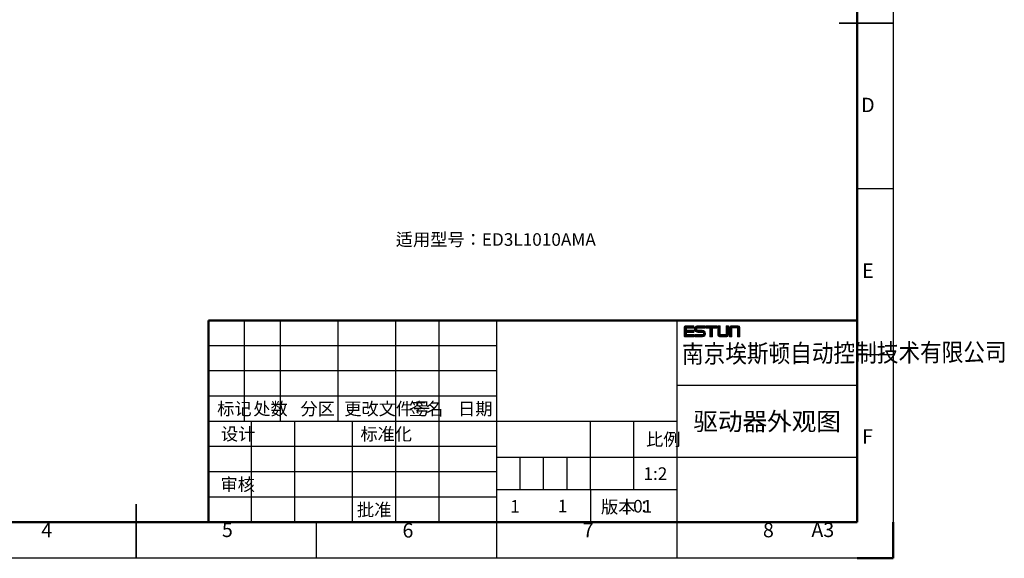
# Model space of a CAD drawing. Units: millimetres. Extents: x 334 to 1236, y 1411 to 2005.
# Drawn here: x 689 to 1236, y 1411 to 1710 of the extents above; entities that cross this region are included whole.
import ezdxf
from ezdxf.enums import TextEntityAlignment as Align

# ---------------------------------------------------------------- set-up
doc = ezdxf.new("R2010")
doc.units = ezdxf.units.MM
doc.layers.get('0').update_dxf_attribs({"lineweight": 18})
for name, color, linetype, lineweight in [('AM_0', 7, 'Continuous', 50), ('AM_BOR', 7, 'Continuous', 50), ('细实线层', 7, 'Continuous', 18)]:
    doc.layers.add(name, color=color, linetype=linetype, lineweight=lineweight)
doc.styles.add('ACGBTS', font='gbenor.shx', dxfattribs={"width": 0.8, "bigfont": 'gbcbig.shx'})
doc.styles.add('SLDTEXTSTYLE1', font='txt')

# ---------------------------------------------------------------- blocks, each defined once
blk = doc.blocks.new('GB_A3_ESTUN')
for p, q in [((410, 10), (410, 287)), ((10, 10), (410, 10))]:
    blk.add_line(p, q)
at = {"layer": 'AM_BOR', "color": 1, "lineweight": 25}
for p, q in [((420, 297), (420, 0)), ((420, 102.5), (410, 102.5)), ((420, 56.5), (410, 56.5)), ((260, 0), (260, 10)), ((310, 0), (310, 10)), ((360, 0), (360, 10)), ((420, 0), (0, 0))]:
    blk.add_line(p, q, dxfattribs=at)
at = {"layer": 'AM_BOR', "color": 140, "lineweight": 35}
for p, q in [((405, 148.5), (420, 148.5)), ((210, 0), (210, 15))]:
    blk.add_line(p, q, dxfattribs=at)
at = {"layer": 'AM_BOR'}
for q in [(420, 10), (410, 0)]:
    blk.add_line((420, 0), q, dxfattribs=at)
at = {"layer": 'AM_BOR', "color": 1, "lineweight": 25, "style": 'ACGBTS'}
for s, p in [('D', (411.0717427252895, 123.8333333333333)), ('E', (411.3333333333333, 77.83333333333333)), ('F', (411.3333333333333, 31.83333333333333)), ('4', (183.6666666666667, 5.833333333333334)), ('5', (233.7642977396045, 5.902368927062183)), ('6', (283.8503937007874, 5.758530183727034)), ('7', (333.8333333333333, 5.833333333333334)), ('8', (383.8333333333333, 5.833333333333334)), ('A3', (397.2642977396045, 5.902368927062183))]:
    blk.add_text(s, height=4, dxfattribs=at).set_placement(p)
at = {"layer": 'AM_BOR', "color": 3, "lineweight": 35, "style": 'ACGBTS'}
blk.add_attdef('GEN-TITLE-NR{8.5}', text='', height=7, rotation=180, dxfattribs=at).set_placement((40.08131655771354, 280.4934012305873), align=Align.MIDDLE_CENTER)
blk = doc.blocks.new('GB_TITLE_ESTUN')
at = {"lineweight": 18}
h = blk.add_hatch(color=4, dxfattribs=at)
edge = h.paths.add_edge_path(flags=0)
edge.add_line((364.6489278948313, 64.52159087618134), (362.3056019739244, 64.52159087618134))
edge.add_arc((362.3056019757463, 64.21599006621842), 0.3056008099629111, 90.00000034157802, 180.000002049087)
edge.add_line((362.0000011657834, 64.21599005528913), (362.0000011657832, 61.7840082988962))
edge.add_arc((362.305601975746, 61.78400830071875), 0.3056008099628116, 180.0000003417019, 269.9999996582941)
edge.add_line((362.3056019739234, 61.47840749075594), (364.6489278948313, 61.4784074907559))
edge.add_line((364.6489278948313, 61.4784074907559), (364.6489278948313, 62.09443549221328))
edge.add_line((364.6489278948313, 62.09443549221328), (362.6488759851383, 62.09443549221328))
edge.add_line((362.6488759851383, 62.09443549221328), (362.6488759851383, 62.6837603058168))
edge.add_line((362.6488759851383, 62.6837603058168), (364.6489278948313, 62.6837603058168))
edge.add_line((364.6489278948313, 62.6837603058168), (364.6489278948313, 63.30807114297136))
edge.add_line((364.6489278948313, 63.30807114297136), (362.6488759851383, 63.30807114297136))
edge.add_line((362.6488759851383, 63.30807114297136), (362.6488759851383, 63.90556287472214))
edge.add_line((362.6488759851383, 63.90556287472214), (364.6489278948313, 63.90556287472214))
edge.add_line((364.6489278948313, 63.90556287472214), (364.6489278948313, 64.52159087618134))
h = blk.add_hatch(color=4, dxfattribs=at)
edge = h.paths.add_edge_path(flags=0)
edge.add_line((367.7034290481171, 64.52994747759044), (365.7514281560081, 64.530354286396))
edge.add_arc((365.7514252705869, 63.6168383796842), 0.913515906716365, 89.99981902618546, 269.9998190261961)
edge.add_line((365.7514223851658, 62.70332247297236), (367.0162171342792, 62.70332247183546))
edge.add_arc((367.0162171342797, 62.41614015870556), 0.2871823131299038, -90, 90.00000000010209, ccw=False)
edge.add_line((367.0162171342797, 62.12895784557563), (364.9873965967856, 62.12895784557554))
edge.add_line((364.9873965967856, 62.12895784557554), (364.9873965967856, 61.50626985409076))
edge.add_line((364.9873965967856, 61.50626985409076), (367.0456496534909, 61.50626985409076))
edge.add_arc((367.0162171173696, 62.41614015843249), 0.9103462225469191, 271.8527610589183, 449.9999999999964)
edge.add_line((367.0162171173696, 63.32648638097942), (365.7515422963526, 63.32641729800457))
edge.add_arc((365.751482341195, 63.61683839206154), 0.2904211002456029, 90.01182826425429, 270.0118282642544, ccw=False)
edge.add_line((365.7514223860373, 63.90725948611851), (367.7034290481171, 63.90725948610566))
edge.add_line((367.7034290481171, 63.90725948610566), (367.7034290481171, 64.52994747759044))
blk.add_hatch(color=4, dxfattribs=at).paths.add_polyline_path([(371.0514861225203, 64.52994747759044), (367.9754559191981, 64.52994747759044), (367.9754559191981, 63.91805035602124), (369.1418182863246, 63.91805035602124), (369.1418182863246, 61.4867535542046), (369.8728259573565, 61.4867535542046), (369.8728259573565, 63.91805035602124), (371.0514861225203, 63.91805035602124)], flags=0)
h = blk.add_hatch(color=4, dxfattribs=at)
edge = h.paths.add_edge_path(flags=0)
edge.add_line((371.9570972345893, 64.52994747759044), (371.3082329531946, 64.52994747759044))
edge.add_line((371.3082329531946, 64.52994747759044), (371.3082329531946, 61.94812647082767))
edge.add_arc((371.7613651886576, 61.94812647352862), 0.4531322354629879, 180.0000003415186, 269.9999996584859)
edge.add_line((371.7613651859567, 61.49499423806562), (373.78739316434, 61.4949942380656))
edge.add_arc((373.7873931616374, 61.94812647352911), 0.4531322354635137, 270.0000003417297, 360.0000020503171)
edge.add_line((374.240525397101, 61.94812648974435), (374.2405253971012, 64.52994747759044))
edge.add_line((374.2405253971012, 64.52994747759044), (373.5916189638694, 64.52994747759044))
edge.add_line((373.5916189638694, 64.52994747759044), (373.5916189638694, 62.08840777972296))
edge.add_line((373.5916189638694, 62.08840777972296), (371.9570972345893, 62.08840777972296))
edge.add_line((371.9570972345893, 62.08840777972296), (371.9570972345893, 64.52994747759044))
h = blk.add_hatch(color=4, dxfattribs=at)
edge = h.paths.add_edge_path(flags=0)
edge.add_line((376.993314249081, 64.52994747759044), (374.9672862706959, 64.52994747759044))
edge.add_arc((374.9672862733972, 64.07681524212799), 0.4531322354624479, 90.00000034157158, 180.0000020492749)
edge.add_line((374.5141540379348, 64.076815225921), (374.5141540379347, 61.4949942380656))
edge.add_line((374.5141540379347, 61.4949942380656), (375.163049933207, 61.4949942380656))
edge.add_line((375.163049933207, 61.4949942380656), (375.163049933207, 63.93653393593308))
edge.add_line((375.163049933207, 63.93653393593308), (376.7975822004457, 63.93653393593308))
edge.add_line((376.7975822004457, 63.93653393593308), (376.7975822004457, 61.4949942380656))
edge.add_line((376.7975822004457, 61.4949942380656), (377.4464464818413, 61.4949942380656))
edge.add_line((377.4464464818413, 61.4949942380656), (377.4464464818413, 64.07681524483019))
edge.add_arc((376.9933142463791, 64.07681524212833), 0.4531322354621921, 3.416326616452057e-07, 89.99999965836375)
for p, q in [((410.000001165783, 65.99999918346862), (230.000001165783, 65.99999918346862)), ((230.000001165783, 9.99999918346873), (230.0000011657833, 65.99999918346862)), ((410.000001165783, 9.99999918346839), (410.000001165783, 65.99999918346862)), ((410.000001165783, 9.999999183468617), (230.000001165783, 9.999999183468617))]:
    blk.add_line(p, q)
for p, q in [((362.0000011657832, 61.7840082988962), (362.0000011657832, 64.21599006804104)), ((362.0000011657833, 61.7969110872391), (362.0000011657833, 64.21599006804104)), ((364.6489278948313, 64.52159087618134), (362.3056019739244, 64.52159087618134)), ((362.6488759851383, 63.90556287472214), (362.6488759851383, 63.30807114297136)), ((364.6489278948313, 63.90556287472214), (362.6488759851383, 63.90556287472214)), ((362.6488759851383, 63.30807114297136), (364.6489278948313, 63.30807114297136)), ((364.6489278948313, 64.52159087618134), (364.6489278948313, 63.90556287472214)), ((364.6489278948313, 63.30807114297136), (364.6489278948313, 62.6837603058168)), ((365.7514223859691, 63.90725948611839), (367.7034290481171, 63.90725948610566)), ((365.7514281560081, 64.530354286396), (367.7034290481171, 64.52994747759044)), ((365.7515422963526, 63.32641729800457), (367.0162171342792, 63.3264863809793)), ((367.7034290481171, 64.52994747759044), (367.7034290481171, 63.90725948610566)), ((371.0514861225203, 64.52994747759044), (367.9754559191981, 64.52994747759044)), ((367.9754559191981, 64.52994747759044), (367.9754559191981, 63.91805035602124)), ((367.9754559191981, 63.91805035602124), (369.1418182863246, 63.91805035602124)), ((369.1418182863246, 63.91805035602124), (369.1418182863246, 61.4867535542046)), ((369.1418182863246, 63.91805035602124), (369.1418182863247, 61.4996563425475)), ((369.8728259573565, 63.91805035602124), (371.0514861225203, 63.91805035602124)), ((369.8728259573565, 61.4867535542046), (369.8728259573565, 63.91805035602124)), ((369.8728259573566, 61.4996563425475), (369.8728259573565, 63.91805035602124)), ((371.0514861225203, 63.91805035602124), (371.0514861225203, 64.52994747759044)), ((371.3082329531946, 64.52994747759044), (371.3082329531946, 61.94812647082767)), ((371.3082329531946, 64.52994747759044), (371.9570972345893, 64.52994747759044)), ((371.9570972345893, 64.52994747759044), (371.9570972345893, 62.08840777972296)), ((373.5916189638694, 64.52994747759044), (374.2405253971012, 64.52994747759044)), ((373.5916189638694, 62.08840777972296), (373.5916189638694, 64.52994747759044)), ((374.2405253971012, 64.52994747759044), (374.2405253971012, 61.94812647082767)), ((374.5141540379347, 61.4949942380656), (374.5141540379347, 64.07681524483019)), ((374.5141540379348, 61.5078970264085), (374.5141540379348, 64.07681524483019)), ((374.9672862706959, 64.52994747759044), (376.993314249081, 64.52994747759044)), ((375.163049933207, 63.93653393593308), (376.7975822004457, 63.93653393593308)), ((375.163049933207, 61.4949942380656), (375.163049933207, 63.93653393593308)), ((375.163049933207, 61.5078970264085), (375.163049933207, 63.93653393593308)), ((376.7975822004457, 63.93653393593308), (376.7975822004457, 61.4949942380656)), ((376.7975822004457, 63.93653393593308), (376.7975822004457, 61.5078970264085)), ((377.4464464818413, 61.4949942380656), (377.4464464818413, 64.07681524483019)), ((377.4464464818413, 61.5078970264085), (377.4464464818413, 64.07681524483019)), ((364.6489278948313, 61.4784074907559), (362.3056019739244, 61.4784074907559)), ((362.6488759851383, 62.6837603058168), (362.6488759851383, 62.09443549221328)), ((364.6489278948313, 62.6837603058168), (362.6488759851383, 62.6837603058168)), ((362.6488759851383, 62.09443549221328), (364.6489278948313, 62.09443549221328)), ((364.6489278948313, 62.09443549221328), (364.6489278948313, 61.4784074907559)), ((364.9873965967856, 62.12895784557554), (364.9873965967856, 61.50626985409076)), ((364.9873965967856, 62.12895784557554), (367.0162171342792, 62.12895784557554)), ((364.9873965967856, 61.50626985409076), (367.0456496534909, 61.50626985409076)), ((365.7514281560081, 62.70332247297233), (367.0162171342792, 62.70332247183546)), ((369.1418182863246, 61.4867535542046), (369.8728259573565, 61.4867535542046)), ((369.1418182863246, 61.4867535542046), (369.8728259573565, 61.4867535542046)), ((371.7613651859548, 61.4949942380656), (373.78739316434, 61.4949942380656)), ((371.7613651859548, 61.4949942380656), (373.78739316434, 61.49499423806701)), ((371.9570972345893, 62.08840777972296), (373.5916189638694, 62.08840777972296)), ((374.5141540379347, 61.4949942380656), (375.163049933207, 61.4949942380656)), ((374.5141540379347, 61.4949942380656), (375.163049933207, 61.4949942380656)), ((376.7975822004457, 61.4949942380656), (377.4464464818413, 61.4949942380656)), ((376.7975822004457, 61.4949942380656), (377.4464464818413, 61.4949942380656))]:
    blk.add_line(p, q, dxfattribs=at)
for centre, radius, start, end in [((362.3056019739244, 64.21599006804104), 0.3056008081409232, 90, 180), ((365.7514223859691, 63.61683837968417), 0.9135159067298603, 89.99963810242308, 270.0003618968995), ((365.7514223859691, 63.61683837968417), 0.2904211064339535, 90, 270.0236565421119), ((367.0162171342793, 62.41614015870555), 0.9103462222731168, 271.8527599946544, 90), ((374.9672862706959, 64.07681524483019), 0.4531322327606659, 90, 180), ((376.993314249081, 64.07681524483019), 0.4531322327606517, 0, 90), ((362.3056019739244, 61.7840082988962), 0.3056008081409232, 179.9999999999987, 270), ((367.0162171342792, 62.4161401587055), 0.2871823131304794, 270, 90), ((371.7613651859548, 61.94812647082767), 0.4531322327606517, 180, 270), ((373.78739316434, 61.94812647082767), 0.4531322327606659, 270, 6.289062636814423e-12)]:
    blk.add_arc(centre, radius, start, end, dxfattribs=at)
at = {"layer": 'AM_BOR', "color": 1, "lineweight": 25}
for p, q in [((240.000001165783, 37.99999918346862), (240.0000011657833, 65.9999991834685)), ((250.000001165783, 37.99999918346862), (250.0000011657833, 65.9999991834685)), ((266.000001165783, 37.9999991834685), (266.0000011657833, 65.9999991834685)), ((282.000001165783, 37.9999991834685), (282.0000011657833, 65.9999991834685)), ((294.000001165783, 37.9999991834685), (294.0000011657833, 65.9999991834685)), ((310.000001165783, 9.999999183468617), (310.0000011657833, 65.99999918346862)), ((360.000001165783, 9.99999918346839), (360.0000011657833, 65.9999991834685)), ((310.0000011657833, 58.99999918346862), (230.000001165783, 58.99999918346862)), ((310.000001165783, 51.99999918346862), (230.000001165783, 51.99999918346862)), ((410.000001165783, 47.99999918346862), (360.000001165783, 47.99999918346862)), ((310.000001165783, 44.99999918346862), (230.000001165783, 44.99999918346862)), ((310.000001165783, 37.99999918346862), (230.000001165783, 37.99999918346862)), ((242.000001165783, 9.99999918346873), (242.000001165783, 37.99999918346862)), ((254.000001165783, 9.99999918346873), (254.000001165783, 37.99999918346862)), ((270.000001165783, 9.99999918346873), (270.000001165783, 37.99999918346862)), ((282.000001165783, 9.99999918346873), (282.000001165783, 37.9999991834685)), ((294.000001165783, 9.999999183468617), (294.000001165783, 37.9999991834685)), ((360.000001165783, 37.99999918346862), (310.000001165783, 37.99999918346862)), ((336.000001165783, 18.99999918346862), (336.000001165783, 37.99999918346862)), ((348.000001165783, 18.99999918346862), (348.000001165783, 37.99999918346862)), ((310.000001165783, 30.99999918346862), (230.000001165783, 30.99999918346862)), ((410.000001165783, 27.99999918346862), (310.000001165783, 27.99999918346862)), ((316.500001165783, 18.99999918346862), (316.500001165783, 27.99999918346862)), ((323.000001165783, 18.99999918346862), (323.000001165783, 27.99999918346862)), ((329.500001165783, 18.99999918346862), (329.500001165783, 27.99999918346862)), ((310.000001165783, 23.99999918346862), (230.000001165783, 23.99999918346862)), ((310.000001165783, 16.99999918346862), (230.000001165783, 16.99999918346862)), ((360.000001165783, 18.99999918346862), (310.000001165783, 18.99999918346862)), ((336.000001165783, 18.99999918346862), (336.000001165783, 9.999999183468617))]:
    blk.add_line(p, q, dxfattribs=at)
at = {"layer": 'AM_BOR', "color": 1, "lineweight": 25, "style": 'ACGBTS'}
for s, p in [('标记', (232.452207048136, 39.74999918346865)), ('处数', (242.4715085187242, 39.74999918346862)), ('更改文件号', (267.6884202834301, 39.74999918346862)), ('签名', (285.6066188128419, 39.74999918346862)), ('日期', (299.2784938128419, 39.74999918346862)), ('分区', (255.5294129304889, 39.74999918346862)), ('设计', (233.4908099893125, 32.74999918346862)), ('标准化', (272.1783099893124, 32.74999918346862)), ('比例', (351.4329055775478, 31.24999918346855)), ('审核', (233.3556996951948, 18.74999918346862))]:
    blk.add_text(s, height=3.5, dxfattribs=at).set_placement(p)
at = {"layer": 'AM_BOR', "color": 1, "lineweight": 25}
blk.add_text('批准', height=3.5, dxfattribs=at).set_placement((276.000001165783, 13.49999918346862), align=Align.MIDDLE_CENTER)
at = {"layer": 'AM_BOR', "color": 1, "lineweight": 25, "insert": (338.9199736699992, 12.52069459173255), "char_height": 3.5, "width": 11.23345588235296, "attachment_point": 7, "style": 'ACGBTS'}
blk.add_mtext('{\\W1;版本： }', dxfattribs=at)
at = {"layer": 'AM_BOR', "color": 140, "lineweight": 35, "style": 'ACGBTS', "width": 0.880381}
blk.add_attdef('GEN-TITLE-CMPNAME{9.6}', (361.379050367259, 54.21700884814808), '', height=5.000000000000004, rotation=0.3606185417075824, dxfattribs=at)
at = {"layer": 'AM_BOR', "color": 140, "lineweight": 35, "style": 'ACGBTS'}
for tag, height, p in [('GEN-TITLE-MAT1{9.6}', 5, (335.0000011657832, 51.99999918346856)), ('GEN-TITLE-DWG{9.6}', 5, (385.0000011657831, 37.99999918346862)), ('GEN-TITLE-NAME{3.2}', 3.5, (248.000001165783, 34.49999918346862)), ('GEN-TITLE-DAT{4.2}', 3.5, (262.000001165783, 34.49999918346862)), ('GEN-TITLE-STD{3.1}', 3.5, (288.000001165783, 34.49999918346856)), ('GEN-TITLE-STDDAT{4.0}', 3.5, (302.0000011657831, 34.49999918346862)), ('GEN-TITLE-PHMRK1{1.5}', 3.5, (313.250001165783, 23.49999918346862)), ('GEN-TITLE-PHMRK2{1.5}', 3.5, (319.750001165783, 23.49999918346862)), ('GEN-TITLE-PHMRK3{1.5}', 3.5, (326.250001165783, 23.49999918346862)), ('GEN-TITLE-PHMRK4{1.5}', 3.5, (332.750001165783, 23.49999918346862)), ('GEN-TITLE-MASS{3.2}', 3.5, (342.000001165783, 23.49999918346862)), ('GEN-TITLE-SCA{3.2}', 3.5, (354.000001165783, 23.49999918346861)), ('GEN-TITLE-CHKM{3.2}', 3.5, (248.0000011657831, 20.49999918346863)), ('GEN-TITLE-CHKD{4.2}', 3.5, (262.000001165783, 20.49999918346862)), ('GEN-TITLE-NR{9.6}', 5, (385.0000011657829, 18.99999918346857)), ('GEN-TITLE-QTY{1.5}', 3.5, (310.58, 14.5325180669941)), ('GEN-TITLE-SHEET{1.5}', 3.5, (328.25, 14.50365495284137)), ('GEN-TITLE-PROC{3.2}', 3.5, (248.000001165783, 13.49999918346862)), ('GEN-TITLE-PROCD{4.2}', 3.5, (262.000001165783, 13.49999918346862)), ('GEN-TITLE-APPM{3.1}', 3.5, (288.000001165783, 13.49999918346862)), ('GEN-TITLE-APPD{4.0}', 3.5, (302.000001165783, 13.49999918346862)), ('VER', 3.5, (350.4828089581514, 14.46264243894322))]:
    blk.add_attdef(tag, text='', height=height, dxfattribs=at).set_placement(p, align=Align.MIDDLE_CENTER)

msp = doc.modelspace()

# ---------------------------------------------------------------- block references
at = {"layer": 'AM_0', "lineweight": 0, "xscale": 2, "yscale": 2, "zscale": 2}
msp.add_blockref('GB_A3_ESTUN', (333.9364603586645, 1410.84197710211), dxfattribs=at)
at = {"layer": 'AM_0'}
ref = msp.add_blockref('GB_TITLE_ESTUN', (333.9364603586645, 1410.84197710211), dxfattribs=dict(at, xscale=2, yscale=2, zscale=2))
ref.add_attrib('GEN-TITLE-SCA{3.2}', '1:2', dxfattribs={"layer": 'AM_BOR', "color": 140, "lineweight": 35, "height": 7, "style": 'ACGBTS'}).set_placement((1041.93646269023, 1457.841975469047), align=Align.MIDDLE_CENTER)
ref.add_attrib('GEN-TITLE-SHEET{1.5}', '1', dxfattribs={"layer": 'AM_BOR', "color": 140, "lineweight": 35, "height": 7, "style": 'ACGBTS'}).set_placement((990.4364603586644, 1439.849287007793), align=Align.MIDDLE_CENTER)
ref.add_attrib('GEN-TITLE-QTY{1.5}', '1', dxfattribs={"layer": 'AM_BOR', "color": 140, "lineweight": 35, "height": 7, "style": 'ACGBTS'}).set_placement((964.0746419471684, 1439.657262180062), align=Align.MIDDLE_CENTER)
ref.add_attrib('VER', '01', dxfattribs={"layer": 'AM_BOR', "color": 140, "lineweight": 35, "height": 7, "style": 'ACGBTS'}).set_placement((1034.902078274967, 1439.767261979996), align=Align.MIDDLE_CENTER)
ref.add_attrib('GEN-TITLE-DWG{9.6}', '驱动器外观图', dxfattribs={"layer": 'AM_BOR', "color": 140, "lineweight": 35, "height": 10, "style": 'ACGBTS'}).set_placement((1103.936462690231, 1486.841975469047), align=Align.MIDDLE_CENTER)
ref.add_attrib('GEN-TITLE-CMPNAME{9.6}', '南京埃斯顿自动控制技术有限公司', (1056.694561093182, 1519.275994798406), dxfattribs={"layer": 'AM_BOR', "color": 140, "lineweight": 35, "height": 10.00000000000002, "rotation": 0.3606185417075738, "style": 'ACGBTS', "width": 0.880381})

# ---------------------------------------------------------------- texts
at = {"layer": '细实线层', "color": 3, "insert": (897.8914808447328, 1591.311280399917), "char_height": 7, "width": 217.7756232686979, "attachment_point": 1, "style": 'SLDTEXTSTYLE1'}
msp.add_mtext('适用型号：ED3L1010AMA', dxfattribs=at)

doc.saveas('drawing.dxf')
